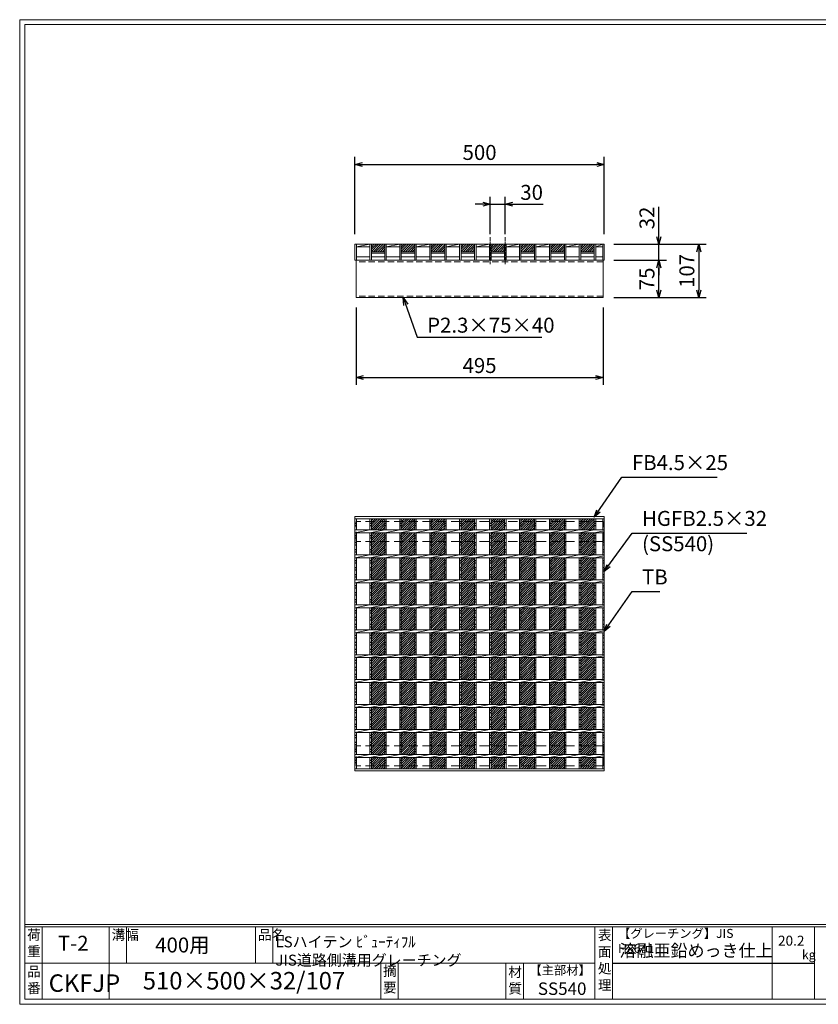
# Model space of a CAD drawing. Units: millimetres. Extents: x 0 to 2790, y 0 to 1973.
# Drawn here: x 0 to 1601, y 0 to 1973 of the extents above; entities that cross this region are included whole.
import ezdxf

# ---------------------------------------------------------------- set-up
doc = ezdxf.new("R2010")
doc.units = ezdxf.units.MM
doc.linetypes.add('CENTER', pattern=[10, 6.25, -1.25, 1.25, -1.25])
doc.linetypes.add('HIDDEN', pattern=[9.525, 6.35, -3.175])
for name, color, linetype, lineweight in [('エンボス', 4, 'Continuous', 5), ('中心線', 1, 'CENTER', 5), ('寸法線', 2, 'Continuous', 9), ('嵩上平面', 112, 'HIDDEN', 13), ('嵩上断面', 112, 'Continuous', 13), ('本体', 7, 'Continuous', 13)]:
    doc.layers.add(name, color=color, linetype=linetype, lineweight=lineweight)
doc.layers.add('外枠', color=7, linetype='Continuous')
doc.dimstyles.new('ISO-25', dxfattribs={"dimscale": 10, "dimtxt": 3, "dimasz": 1.5, "dimexe": 1.5, "dimexo": 2, "dimgap": 0.5, "dimtad": 1, "dimdsep": 46, "dimtxsty": 'Standard', "dimblk": 'OPEN30', "dimcen": 2.5, "dimadec": 0, "dimazin": 0, "dimtfac": 1, "dimtmove": 0, "dimatfit": 0, "dimldrblk": 'OPEN30', "dimfxl": 1, "dimarcsym": 0})

# ---------------------------------------------------------------- blocks, each defined once
blk = doc.blocks.new('_Open30')
at = {"color": 0, "linetype": 'ByBlock', "lineweight": -2}
for p, q in [((-1, 0.27), (0, 0)), ((0, 0), (-1, -0.27)), ((0, 0), (-1, 0))]:
    blk.add_line(p, q, dxfattribs=at)
blk = doc.blocks.new('*D4')
at = {"layer": 'Defpoints', "color": 0, "linetype": 'Continuous'}
for p in [(1172.1, 1683.3), (672.1, 1523.3), (1172.1, 1523.3)]:
    blk.add_point(p, dxfattribs=at)
at = {"layer": '寸法線', "color": 0, "linetype": 'Continuous', "lineweight": -2}
for p, q in [((672.1, 1543.3), (672.1, 1698.3)), ((1172.1, 1543.3), (1172.1, 1698.3)), ((687.1, 1683.3), (1157.1, 1683.3))]:
    blk.add_line(p, q, dxfattribs=at)
at = {"layer": '寸法線', "color": 0, "linetype": 'Continuous', "lineweight": -2, "xscale": 15, "yscale": 15, "zscale": 15, "rotation": 180}
blk.add_blockref('_Open30', (672.1, 1683.3), dxfattribs=at)
at = {"layer": '寸法線', "color": 0, "linetype": 'Continuous', "lineweight": -2, "xscale": 15, "yscale": 15, "zscale": 15}
blk.add_blockref('_Open30', (1172.1, 1683.3), dxfattribs=at)
at = {"layer": '寸法線', "color": 0, "linetype": 'Continuous', "insert": (922.1, 1703.3), "char_height": 30, "attachment_point": 5}
blk.add_mtext('500', dxfattribs=at)
blk = doc.blocks.new('*D6')
at = {"layer": 'Defpoints', "color": 0, "ltscale": 3}
for p in [(1174.1, 1491.3), (1281.6, 1491.3), (1171.6, 1416.3)]:
    blk.add_point(p, dxfattribs=at)
at = {"layer": '寸法線', "color": 0, "lineweight": -2, "ltscale": 3}
for p, q in [((1194.1, 1491.3), (1296.6, 1491.3)), ((1281.6, 1431.3), (1281.6, 1476.3)), ((1191.6, 1416.3), (1296.6, 1416.3))]:
    blk.add_line(p, q, dxfattribs=at)
at = {"layer": '寸法線', "color": 0, "lineweight": -2, "ltscale": 3, "xscale": 15, "yscale": 15, "zscale": 15}
for p, rotation in [((1281.6, 1491.3), 90), ((1281.6, 1416.3), 270)]:
    blk.add_blockref('_Open30', p, dxfattribs=dict(at, rotation=rotation))
at = {"layer": '寸法線', "color": 0, "ltscale": 3, "insert": (1261.6, 1453.8), "char_height": 30, "attachment_point": 5, "rotation": 90}
blk.add_mtext('75', dxfattribs=at)
blk = doc.blocks.new('*D7')
at = {"layer": 'Defpoints', "color": 0, "linetype": 'Continuous'}
for p in [(1171.6, 1523.3), (1171.6, 1416.3), (1361.6, 1416.3)]:
    blk.add_point(p, dxfattribs=at)
at = {"layer": '寸法線', "color": 0, "linetype": 'Continuous', "lineweight": -2}
for p, q in [((1191.6, 1523.3), (1376.6, 1523.3)), ((1361.6, 1508.3), (1361.6, 1431.3)), ((1191.6, 1416.3), (1376.6, 1416.3))]:
    blk.add_line(p, q, dxfattribs=at)
at = {"layer": '寸法線', "color": 0, "linetype": 'Continuous', "lineweight": -2, "xscale": 15, "yscale": 15, "zscale": 15}
for p, rotation in [((1361.6, 1523.3), 90), ((1361.6, 1416.3), 270)]:
    blk.add_blockref('_Open30', p, dxfattribs=dict(at, rotation=rotation))
at = {"layer": '寸法線', "color": 0, "linetype": 'Continuous', "insert": (1341.6, 1469.8), "char_height": 30, "attachment_point": 5, "rotation": 90}
blk.add_mtext('107', dxfattribs=at)
blk = doc.blocks.new('*D8')
at = {"layer": 'Defpoints', "color": 0, "linetype": 'Continuous'}
for p in [(1171.6, 1523.3), (1281.6, 1523.3), (1171.6, 1491.3)]:
    blk.add_point(p, dxfattribs=at)
at = {"layer": '寸法線', "color": 0, "linetype": 'Continuous', "lineweight": -2}
for p, q in [((1281.6, 1538.3), (1281.6, 1598.4)), ((1191.6, 1523.3), (1296.6, 1523.3)), ((1281.6, 1491.3), (1281.6, 1523.3)), ((1191.6, 1491.3), (1296.6, 1491.3)), ((1281.6, 1476.3), (1281.6, 1461.3))]:
    blk.add_line(p, q, dxfattribs=at)
at = {"layer": '寸法線', "color": 0, "linetype": 'Continuous', "lineweight": -2, "xscale": 15, "yscale": 15, "zscale": 15}
for p, rotation in [((1281.6, 1523.3), 270), ((1281.6, 1491.3), 90)]:
    blk.add_blockref('_Open30', p, dxfattribs=dict(at, rotation=rotation))
at = {"layer": '寸法線', "color": 0, "linetype": 'Continuous', "insert": (1261.6, 1575.9), "char_height": 30, "attachment_point": 5, "rotation": 90}
blk.add_mtext('32', dxfattribs=at)
blk = doc.blocks.new('*U15')
at = {"layer": 'エンボス', "ltscale": 3}
h = blk.add_hatch(dxfattribs=at)
h.set_pattern_fill('ANSI31', color=256)
h.set_pattern_definition([(45, (-426.5047, -1333.878), (-2.245064, 2.245064), [])])
h.paths.add_polyline_path([(13.5, 250.5), (-13.5, 250.5), (-13.5, 228), (13.5, 228)])
h.paths.add_polyline_path([(13.5, 222), (-13.5, 222), (-13.5, 178), (13.5, 178)])
h.paths.add_polyline_path([(13.5, 172), (-13.5, 172), (-13.5, 128), (13.5, 128)])
h.paths.add_polyline_path([(13.5, 122), (-13.5, 122), (-13.5, 78), (13.5, 78)])
h.paths.add_polyline_path([(13.5, 72), (-13.5, 72), (-13.5, 28), (13.5, 28)])
h.paths.add_polyline_path([(13.5, 22), (-13.5, 22), (-13.5, -22), (13.5, -22)])
h.paths.add_polyline_path([(13.5, -28), (-13.5, -28), (-13.5, -72), (13.5, -72)])
h.paths.add_polyline_path([(13.5, -78), (-13.5, -78), (-13.5, -122), (13.5, -122)])
h.paths.add_polyline_path([(13.5, -128), (-13.5, -128), (-13.5, -172), (13.5, -172)])
h.paths.add_polyline_path([(13.5, -178), (-13.5, -178), (-13.5, -222), (13.5, -222)])
h.paths.add_polyline_path([(13.5, -228), (-13.5, -228), (-13.5, -250.5), (13.5, -250.5)])
blk = doc.blocks.new('*U16')
at = {"layer": 'エンボス', "color": 0, "linetype": 'ByBlock', "lineweight": -2}
for p in [(0, 0), (60, 0), (120, 0), (180, 0), (240, 0), (300, 0), (360, 0), (420, 0)]:
    blk.add_blockref('*U15', p, dxfattribs=at)
blk = doc.blocks.new('*D17')
at = {"layer": 'Defpoints', "color": 0, "linetype": 'Continuous'}
for p in [(674.6, 1416.3), (1169.6, 1416.3), (1169.6, 1256.3)]:
    blk.add_point(p, dxfattribs=at)
at = {"layer": '寸法線', "color": 0, "linetype": 'Continuous', "lineweight": -2}
for p, q in [((674.6, 1396.3), (674.6, 1241.3)), ((1169.6, 1396.3), (1169.6, 1241.3)), ((689.6, 1256.3), (1154.6, 1256.3))]:
    blk.add_line(p, q, dxfattribs=at)
at = {"layer": '寸法線', "color": 0, "linetype": 'Continuous', "lineweight": -2, "xscale": 15, "yscale": 15, "zscale": 15, "rotation": 180}
blk.add_blockref('_Open30', (674.6, 1256.3), dxfattribs=at)
at = {"layer": '寸法線', "color": 0, "linetype": 'Continuous', "lineweight": -2, "xscale": 15, "yscale": 15, "zscale": 15}
blk.add_blockref('_Open30', (1169.6, 1256.3), dxfattribs=at)
at = {"layer": '寸法線', "color": 0, "linetype": 'Continuous', "insert": (922.1, 1276.3), "char_height": 30, "attachment_point": 5}
blk.add_mtext('495', dxfattribs=at)
blk = doc.blocks.new('*U20')
at = {"layer": 'エンボス', "linetype": 'Continuous'}
for p, q in [((-15, 242.3), (-12, 240.3)), ((-12, 237.3), (-15, 235.3)), ((-15, 215.5), (-12, 217.5)), ((-12, 210.5), (-15, 212.5)), ((-15, 203.5), (-12, 201.5)), ((-12, 198.5), (-15, 196.5)), ((-15, 187.5), (-12, 189.5)), ((-12, 182.5), (-15, 184.5)), ((-15, 165.5), (-12, 167.5)), ((-12, 160.5), (-15, 162.5)), ((-15, 153.5), (-12, 151.5)), ((-12, 148.5), (-15, 146.5)), ((-15, 137.5), (-12, 139.5)), ((-12, 132.5), (-15, 134.5)), ((-15, 115.5), (-12, 117.5)), ((-12, 110.5), (-15, 112.5)), ((-15, 103.5), (-12, 101.5)), ((-12, 98.5), (-15, 96.5)), ((-15, 87.5), (-12, 89.5)), ((-12, 82.5), (-15, 84.5)), ((-15, 65.5), (-12, 67.5)), ((-12, 60.5), (-15, 62.5)), ((-15, 53.5), (-12, 51.5)), ((-12, 48.5), (-15, 46.5)), ((-15, 37.5), (-12, 39.5)), ((-12, 32.5), (-15, 34.5)), ((-15, 15.5), (-12, 17.5)), ((-12, 10.5), (-15, 12.5)), ((-15, 3.5), (-12, 1.5)), ((-12, -1.5), (-15, -3.5)), ((-15, -12.5), (-12, -10.5)), ((-12, -17.5), (-15, -15.5)), ((-15, -34.5), (-12, -32.5)), ((-12, -39.5), (-15, -37.5)), ((-15, -46.5), (-12, -48.5)), ((-12, -51.5), (-15, -53.5)), ((-15, -62.5), (-12, -60.5)), ((-12, -67.5), (-15, -65.5)), ((-15, -84.5), (-12, -82.5)), ((-12, -89.5), (-15, -87.5)), ((-15, -96.5), (-12, -98.5)), ((-12, -101.5), (-15, -103.5)), ((-15, -112.5), (-12, -110.5)), ((-12, -117.5), (-15, -115.5)), ((-15, -134.5), (-12, -132.5)), ((-12, -139.5), (-15, -137.5)), ((-15, -146.5), (-12, -148.5)), ((-12, -151.5), (-15, -153.5)), ((-15, -162.5), (-12, -160.5)), ((-12, -167.5), (-15, -165.5)), ((-15, -184.5), (-12, -182.5)), ((-12, -189.5), (-15, -187.5)), ((-15, -196.5), (-12, -198.5)), ((-12, -201.5), (-15, -203.5)), ((-15, -212.5), (-12, -210.5)), ((-12, -217.5), (-15, -215.5)), ((-15, -234.5), (-12, -232.5)), ((-12, -239.5), (-15, -237.5))]:
    blk.add_line(p, q, dxfattribs=at)
at = {"layer": '本体', "linetype": 'Continuous'}
for p, q in [((-15, 250.5), (-15, 228)), ((-12, 250.5), (-12, 228)), ((-15, 222), (15, 228)), ((-15, 222), (-15, 178)), ((-12, 222), (-12, 178)), ((-15, 172), (15, 178)), ((-15, 172), (-15, 128)), ((-12, 172), (-12, 128)), ((-15, 122), (15, 128)), ((-15, 122), (-15, 78)), ((-12, 122), (-12, 78)), ((-15, 72), (15, 78)), ((-15, 72), (-15, 28)), ((-12, 72), (-12, 28)), ((-15, 22), (15, 28)), ((-15, 22), (-15, -22)), ((-12, 22), (-12, -22)), ((-15, -28), (15, -22)), ((-15, -28), (-15, -72)), ((-12, -28), (-12, -72)), ((-15, -78), (15, -72)), ((-15, -78), (-15, -122)), ((-12, -78), (-12, -122)), ((-15, -128), (15, -122)), ((-15, -128), (-15, -172)), ((-12, -128), (-12, -172)), ((-15, -178), (15, -172)), ((-15, -178), (-15, -222)), ((-12, -178), (-12, -222)), ((-15, -228), (15, -222)), ((-15, -228), (-15, -250.5)), ((-12, -228), (-12, -250.5))]:
    blk.add_line(p, q, dxfattribs=at)
blk = doc.blocks.new('*U21')
at = {"layer": '寸法線', "color": 0, "linetype": 'ByBlock', "lineweight": -2}
for p in [(0, 0), (30, 0), (60, 0), (90, 0), (120, 0), (150, 0), (180, 0), (210, 0), (240, 0), (270, 0), (300, 0), (330, 0), (360, 0), (390, 0), (420, 0)]:
    blk.add_blockref('*U20', p, dxfattribs=at)
blk = doc.blocks.new('*D48')
at = {"layer": 'Defpoints', "color": 0, "linetype": 'Continuous'}
for p in [(973.6, 1603.3), (943.6, 1523.3), (973.6, 1523.3)]:
    blk.add_point(p, dxfattribs=at)
at = {"layer": '寸法線', "color": 0, "linetype": 'Continuous', "lineweight": -2}
for p, q in [((943.6, 1543.3), (943.6, 1618.3)), ((973.6, 1543.3), (973.6, 1618.3)), ((928.6, 1603.3), (913.6, 1603.3)), ((943.6, 1603.3), (973.6, 1603.3)), ((988.6, 1603.3), (1049.4, 1603.3))]:
    blk.add_line(p, q, dxfattribs=at)
at = {"layer": '寸法線', "color": 0, "linetype": 'Continuous', "lineweight": -2, "xscale": 15, "yscale": 15, "zscale": 15}
blk.add_blockref('_Open30', (943.6, 1603.3), dxfattribs=at)
at = {"layer": '寸法線', "color": 0, "linetype": 'Continuous', "lineweight": -2, "xscale": 15, "yscale": 15, "zscale": 15, "rotation": 180}
blk.add_blockref('_Open30', (973.6, 1603.3), dxfattribs=at)
at = {"layer": '寸法線', "color": 0, "linetype": 'Continuous', "insert": (1026.5, 1623.3), "char_height": 30, "attachment_point": 5}
blk.add_mtext('30', dxfattribs=at)

msp = doc.modelspace()

# ---------------------------------------------------------------- hatches: boundary and pattern name
at = {"layer": 'エンボス', "ltscale": 3}
h = msp.add_hatch(dxfattribs=at)
h.set_pattern_fill('ANSI31', color=256)
h.set_pattern_definition([(45, (-508.1895, 5189.6078), (-2.245064, 2.245064), [])])
h.paths.add_polyline_path([(732.125, 1523.267), (705.125, 1523.267), (705.125, 1508.267), (732.125, 1508.267)])
h = msp.add_hatch(dxfattribs=at)
h.set_pattern_fill('ANSI31', color=256)
h.set_pattern_definition([(45, (-448.1895, 5189.6078), (-2.245064, 2.245064), [])])
h.paths.add_polyline_path([(792.125, 1523.267), (765.125, 1523.267), (765.125, 1508.267), (792.125, 1508.267)])
h = msp.add_hatch(dxfattribs=at)
h.set_pattern_fill('ANSI31', color=256)
h.set_pattern_definition([(45, (-388.1895, 5189.6078), (-2.245064, 2.245064), [])])
h.paths.add_polyline_path([(852.125, 1523.267), (825.125, 1523.267), (825.125, 1508.267), (852.125, 1508.267)])
h = msp.add_hatch(dxfattribs=at)
h.set_pattern_fill('ANSI31', color=256)
h.set_pattern_definition([(45, (-328.1895, 5189.6078), (-2.245064, 2.245064), [])])
h.paths.add_polyline_path([(912.125, 1523.267), (885.125, 1523.267), (885.125, 1508.267), (912.125, 1508.267)])
h = msp.add_hatch(dxfattribs=at)
h.set_pattern_fill('ANSI31', color=256)
h.set_pattern_definition([(45, (-268.1895, 5189.6078), (-2.245064, 2.245064), [])])
h.paths.add_polyline_path([(972.125, 1523.267), (945.125, 1523.267), (945.125, 1508.267), (972.125, 1508.267)])
h = msp.add_hatch(dxfattribs=at)
h.set_pattern_fill('ANSI31', color=256)
h.set_pattern_definition([(45, (-208.1895, 5189.6078), (-2.245064, 2.245064), [])])
h.paths.add_polyline_path([(1032.125, 1523.267), (1005.125, 1523.267), (1005.125, 1508.267), (1032.125, 1508.267)])
h = msp.add_hatch(dxfattribs=at)
h.set_pattern_fill('ANSI31', color=256)
h.set_pattern_definition([(45, (-148.1895, 5189.6078), (-2.245064, 2.245064), [])])
h.paths.add_polyline_path([(1092.125, 1523.267), (1065.125, 1523.267), (1065.125, 1508.267), (1092.125, 1508.267)])
h = msp.add_hatch(dxfattribs=at)
h.set_pattern_fill('ANSI31', color=256)
h.set_pattern_definition([(45, (-88.1895, 5189.6078), (-2.245064, 2.245064), [])])
h.paths.add_polyline_path([(1152.125, 1523.267), (1125.125, 1523.267), (1125.125, 1508.267), (1152.125, 1508.267)])

# ---------------------------------------------------------------- linework, layer by layer
at = {"layer": 'エンボス', "linetype": 'Continuous'}
for p, q in [((672.125, 964.954), (675.125, 962.954)), ((675.125, 959.954), (672.125, 957.954)), ((1152.125, 964.954), (1155.125, 962.954)), ((1155.125, 959.954), (1152.125, 957.954)), ((1169.125, 964.954), (1172.125, 962.954)), ((1172.125, 959.954), (1169.125, 957.954)), ((672.125, 938.227), (675.125, 940.227)), ((675.125, 933.227), (672.125, 935.227)), ((1152.125, 938.227), (1155.125, 940.227)), ((1155.125, 933.227), (1152.125, 935.227)), ((1169.125, 938.227), (1172.125, 940.227)), ((1172.125, 933.227), (1169.125, 935.227)), ((672.125, 926.227), (675.125, 924.227)), ((675.125, 921.227), (672.125, 919.227)), ((672.125, 910.227), (675.125, 912.227)), ((1152.125, 926.227), (1155.125, 924.227)), ((1155.125, 921.227), (1152.125, 919.227)), ((1152.125, 910.227), (1155.125, 912.227)), ((1169.125, 926.227), (1172.125, 924.227)), ((1172.125, 921.227), (1169.125, 919.227)), ((1169.125, 910.227), (1172.125, 912.227)), ((675.125, 905.227), (672.125, 907.227)), ((672.125, 888.227), (675.125, 890.227)), ((1155.125, 905.227), (1152.125, 907.227)), ((1152.125, 888.227), (1155.125, 890.227)), ((1172.125, 905.227), (1169.125, 907.227)), ((1169.125, 888.227), (1172.125, 890.227)), ((675.125, 883.227), (672.125, 885.227)), ((672.125, 876.227), (675.125, 874.227)), ((675.125, 871.227), (672.125, 869.227)), ((1155.125, 883.227), (1152.125, 885.227)), ((1152.125, 876.227), (1155.125, 874.227)), ((1155.125, 871.227), (1152.125, 869.227)), ((1172.125, 883.227), (1169.125, 885.227)), ((1169.125, 876.227), (1172.125, 874.227)), ((1172.125, 871.227), (1169.125, 869.227)), ((672.125, 860.227), (675.125, 862.227)), ((675.125, 855.227), (672.125, 857.227)), ((1152.125, 860.227), (1155.125, 862.227)), ((1155.125, 855.227), (1152.125, 857.227)), ((1169.125, 860.227), (1172.125, 862.227)), ((1172.125, 855.227), (1169.125, 857.227)), ((672.125, 838.227), (675.125, 840.227)), ((675.125, 833.227), (672.125, 835.227)), ((1152.125, 838.227), (1155.125, 840.227)), ((1155.125, 833.227), (1152.125, 835.227)), ((1169.125, 838.227), (1172.125, 840.227)), ((1172.125, 833.227), (1169.125, 835.227)), ((672.125, 826.227), (675.125, 824.227)), ((675.125, 821.227), (672.125, 819.227)), ((672.125, 810.227), (675.125, 812.227)), ((1152.125, 826.227), (1155.125, 824.227)), ((1155.125, 821.227), (1152.125, 819.227)), ((1152.125, 810.227), (1155.125, 812.227)), ((1169.125, 826.227), (1172.125, 824.227)), ((1172.125, 821.227), (1169.125, 819.227)), ((1169.125, 810.227), (1172.125, 812.227)), ((675.125, 805.227), (672.125, 807.227)), ((672.125, 788.227), (675.125, 790.227)), ((1155.125, 805.227), (1152.125, 807.227)), ((1152.125, 788.227), (1155.125, 790.227)), ((1172.125, 805.227), (1169.125, 807.227)), ((1169.125, 788.227), (1172.125, 790.227)), ((675.125, 783.227), (672.125, 785.227)), ((672.125, 776.227), (675.125, 774.227)), ((675.125, 771.227), (672.125, 769.227)), ((1155.125, 783.227), (1152.125, 785.227)), ((1152.125, 776.227), (1155.125, 774.227)), ((1155.125, 771.227), (1152.125, 769.227)), ((1172.125, 783.227), (1169.125, 785.227)), ((1169.125, 776.227), (1172.125, 774.227)), ((1172.125, 771.227), (1169.125, 769.227)), ((672.125, 760.227), (675.125, 762.227)), ((675.125, 755.227), (672.125, 757.227)), ((1152.125, 760.227), (1155.125, 762.227)), ((1155.125, 755.227), (1152.125, 757.227)), ((1169.125, 760.227), (1172.125, 762.227)), ((1172.125, 755.227), (1169.125, 757.227)), ((672.125, 738.227), (675.125, 740.227)), ((675.125, 733.227), (672.125, 735.227)), ((1152.125, 738.227), (1155.125, 740.227)), ((1155.125, 733.227), (1152.125, 735.227)), ((1169.125, 738.227), (1172.125, 740.227)), ((1172.125, 733.227), (1169.125, 735.227)), ((672.125, 726.227), (675.125, 724.227)), ((675.125, 721.227), (672.125, 719.227)), ((672.125, 710.227), (675.125, 712.227)), ((1152.125, 726.227), (1155.125, 724.227)), ((1155.125, 721.227), (1152.125, 719.227)), ((1152.125, 710.227), (1155.125, 712.227)), ((1169.125, 726.227), (1172.125, 724.227)), ((1172.125, 721.227), (1169.125, 719.227)), ((1169.125, 710.227), (1172.125, 712.227)), ((675.125, 705.227), (672.125, 707.227)), ((1155.125, 705.227), (1152.125, 707.227)), ((1172.125, 705.227), (1169.125, 707.227)), ((672.125, 688.227), (675.125, 690.227)), ((675.125, 683.227), (672.125, 685.227)), ((672.125, 676.227), (675.125, 674.227)), ((675.125, 671.227), (672.125, 669.227)), ((1152.125, 688.227), (1155.125, 690.227)), ((1155.125, 683.227), (1152.125, 685.227)), ((1152.125, 676.227), (1155.125, 674.227)), ((1155.125, 671.227), (1152.125, 669.227)), ((1169.125, 688.227), (1172.125, 690.227)), ((1172.125, 683.227), (1169.125, 685.227)), ((1169.125, 676.227), (1172.125, 674.227)), ((1172.125, 671.227), (1169.125, 669.227)), ((672.125, 660.227), (675.125, 662.227)), ((675.125, 655.227), (672.125, 657.227)), ((1152.125, 660.227), (1155.125, 662.227)), ((1155.125, 655.227), (1152.125, 657.227)), ((1169.125, 660.227), (1172.125, 662.227)), ((1172.125, 655.227), (1169.125, 657.227)), ((672.125, 638.227), (675.125, 640.227)), ((675.125, 633.227), (672.125, 635.227)), ((1152.125, 638.227), (1155.125, 640.227)), ((1155.125, 633.227), (1152.125, 635.227)), ((1169.125, 638.227), (1172.125, 640.227)), ((1172.125, 633.227), (1169.125, 635.227)), ((672.125, 626.227), (675.125, 624.227)), ((675.125, 621.227), (672.125, 619.227)), ((672.125, 610.227), (675.125, 612.227)), ((1152.125, 626.227), (1155.125, 624.227)), ((1155.125, 621.227), (1152.125, 619.227)), ((1152.125, 610.227), (1155.125, 612.227)), ((1169.125, 626.227), (1172.125, 624.227)), ((1172.125, 621.227), (1169.125, 619.227)), ((1169.125, 610.227), (1172.125, 612.227)), ((675.125, 605.227), (672.125, 607.227)), ((1155.125, 605.227), (1152.125, 607.227)), ((1172.125, 605.227), (1169.125, 607.227)), ((672.125, 588.227), (675.125, 590.227)), ((675.125, 583.227), (672.125, 585.227)), ((672.125, 576.227), (675.125, 574.227)), ((1152.125, 588.227), (1155.125, 590.227)), ((1155.125, 583.227), (1152.125, 585.227)), ((1152.125, 576.227), (1155.125, 574.227)), ((1169.125, 588.227), (1172.125, 590.227)), ((1172.125, 583.227), (1169.125, 585.227)), ((1169.125, 576.227), (1172.125, 574.227)), ((675.125, 571.227), (672.125, 569.227)), ((672.125, 560.227), (675.125, 562.227)), ((675.125, 555.227), (672.125, 557.227)), ((1155.125, 571.227), (1152.125, 569.227)), ((1152.125, 560.227), (1155.125, 562.227)), ((1155.125, 555.227), (1152.125, 557.227)), ((1172.125, 571.227), (1169.125, 569.227)), ((1169.125, 560.227), (1172.125, 562.227)), ((1172.125, 555.227), (1169.125, 557.227)), ((672.125, 538.227), (675.125, 540.227)), ((675.125, 533.227), (672.125, 535.227)), ((1152.125, 538.227), (1155.125, 540.227)), ((1155.125, 533.227), (1152.125, 535.227)), ((1169.125, 538.227), (1172.125, 540.227)), ((1172.125, 533.227), (1169.125, 535.227)), ((672.125, 526.227), (675.125, 524.227)), ((675.125, 521.227), (672.125, 519.227)), ((1152.125, 526.227), (1155.125, 524.227)), ((1155.125, 521.227), (1152.125, 519.227)), ((1169.125, 526.227), (1172.125, 524.227)), ((1172.125, 521.227), (1169.125, 519.227)), ((672.125, 510.227), (675.125, 512.227)), ((675.125, 505.227), (672.125, 507.227)), ((1152.125, 510.227), (1155.125, 512.227)), ((1155.125, 505.227), (1152.125, 507.227)), ((1169.125, 510.227), (1172.125, 512.227)), ((1172.125, 505.227), (1169.125, 507.227)), ((672.125, 488.227), (675.125, 490.227)), ((675.125, 483.227), (672.125, 485.227)), ((1152.125, 488.227), (1155.125, 490.227)), ((1155.125, 483.227), (1152.125, 485.227)), ((1169.125, 488.227), (1172.125, 490.227)), ((1172.125, 483.227), (1169.125, 485.227))]:
    msp.add_line(p, q, dxfattribs=at)
at = {"layer": '中心線', "linetype": 'CENTER'}
for p, q in [((943.625, 1537.267), (943.625, 1483.267)), ((973.625, 1537.267), (973.625, 1483.267))]:
    msp.add_line(p, q, dxfattribs=at)
at = {"layer": '外枠', "lineweight": 9, "ltscale": 80}
for p, q in [((2789.511, 1973.269), (0, 1973.269)), ((0, 0), (0, 1973.269)), ((0, 0), (2789.511, 0))]:
    msp.add_line(p, q, dxfattribs=at)
at = {"layer": '外枠', "lineweight": 9, "ltscale": 100}
for p, q in [((10, 1963.878), (2780.12, 1963.878)), ((10, 1963.878), (10, 10)), ((45, 155.399), (45, 10)), ((179.104, 155.399), (179.104, 10)), ((214.104, 155.399), (214.104, 82.7)), ((472.565, 155.399), (472.565, 82.7)), ((507.565, 155.399), (507.565, 82.7)), ((723.828, 82.7), (723.828, 10)), ((758.828, 82.7), (758.828, 10)), ((974.951, 82.7), (974.951, 10)), ((1009.951, 82.7), (1009.951, 10)), ((10, 10), (2780.12, 10))]:
    msp.add_line(p, q, dxfattribs=at)
at = {"layer": '外枠', "linetype": 'Continuous', "lineweight": 9, "ltscale": 100}
for p, q in [((10, 160.095), (2780.12, 160.095)), ((10, 155.399), (2780.12, 155.399)), ((1153.531, 155.399), (1153.531, 10)), ((1188.532, 155.399), (1188.532, 10)), ((1508.68, 155.399), (1508.68, 10)), ((1593.951, 155.399), (1593.951, 10)), ((10, 82.7), (1153.53, 82.7))]:
    msp.add_line(p, q, dxfattribs=at)
at = {"layer": '外枠', "ltscale": 3}
msp.add_line((1188.532, 82.7), (1593.951, 82.7), dxfattribs=at)
at = {"layer": '嵩上平面', "linetype": 'HIDDEN', "lineweight": 9, "ltscale": 3}
for p, q in [((1169.625, 967.704), (674.625, 967.704)), ((674.625, 927.704), (674.625, 967.704)), ((1169.625, 927.704), (1169.625, 967.704)), ((1169.625, 927.704), (674.625, 927.704)), ((1169.625, 517.704), (674.625, 517.704)), ((674.625, 477.704), (674.625, 517.704)), ((1169.625, 477.704), (1169.625, 517.704)), ((1169.625, 477.704), (674.625, 477.704))]:
    msp.add_line(p, q, dxfattribs=at)
at = {"layer": '嵩上断面', "linetype": 'Continuous'}
for p, q in [((1169.625, 1491.267), (674.625, 1491.267)), ((674.625, 1491.267), (674.625, 1416.267)), ((1169.625, 1491.267), (1169.625, 1416.267)), ((674.625, 1416.267), (1169.625, 1416.267))]:
    msp.add_line(p, q, dxfattribs=at)
at = {"layer": '嵩上断面', "linetype": 'HIDDEN', "ltscale": 2}
for p, q in [((1169.625, 1488.067), (674.625, 1488.067)), ((1169.625, 1419.467), (674.625, 1419.467))]:
    msp.add_line(p, q, dxfattribs=at)
at = {"layer": '本体', "linetype": 'Continuous'}
for p, q in [((672.125, 1523.267), (672.125, 1491.267)), ((675.125, 1523.267), (702.125, 1523.267)), ((675.125, 1518.267), (702.125, 1523.267)), ((675.125, 1523.267), (675.125, 1491.267)), ((702.125, 1523.267), (702.125, 1491.267)), ((702.125, 1523.267), (702.125, 1491.267)), ((705.125, 1523.267), (705.125, 1491.267)), ((705.125, 1523.267), (732.125, 1523.267)), ((705.125, 1523.267), (705.125, 1491.267)), ((732.125, 1523.267), (732.125, 1491.267)), ((735.125, 1523.267), (762.125, 1523.267)), ((735.125, 1518.267), (762.125, 1523.267)), ((735.125, 1523.267), (735.125, 1491.267)), ((762.125, 1523.267), (762.125, 1491.267)), ((765.125, 1523.267), (792.125, 1523.267)), ((765.125, 1523.267), (765.125, 1491.267)), ((792.125, 1523.267), (792.125, 1491.267)), ((795.125, 1523.267), (822.125, 1523.267)), ((795.125, 1518.267), (822.125, 1523.267)), ((795.125, 1523.267), (795.125, 1491.267)), ((822.125, 1523.267), (822.125, 1491.267)), ((825.125, 1523.267), (852.125, 1523.267)), ((825.125, 1523.267), (825.125, 1491.267)), ((852.125, 1523.267), (852.125, 1491.267)), ((855.125, 1523.267), (882.125, 1523.267)), ((855.125, 1518.267), (882.125, 1523.267)), ((855.125, 1523.267), (855.125, 1491.267)), ((882.125, 1523.267), (882.125, 1491.267)), ((885.125, 1523.267), (912.125, 1523.267)), ((885.125, 1523.267), (885.125, 1491.267)), ((912.125, 1523.267), (912.125, 1491.267)), ((915.125, 1523.267), (942.125, 1523.267)), ((915.125, 1518.267), (942.125, 1523.267)), ((915.125, 1523.267), (915.125, 1491.267)), ((942.125, 1523.267), (942.125, 1491.267)), ((945.125, 1523.267), (972.125, 1523.267)), ((945.125, 1523.267), (945.125, 1491.267)), ((972.125, 1523.267), (972.125, 1491.267)), ((975.125, 1523.267), (1002.125, 1523.267)), ((975.125, 1518.267), (1002.125, 1523.267)), ((975.125, 1523.267), (975.125, 1491.267)), ((1002.125, 1523.267), (1002.125, 1491.267)), ((1005.125, 1523.267), (1032.125, 1523.267)), ((1005.125, 1523.267), (1005.125, 1491.267)), ((1032.125, 1523.267), (1032.125, 1491.267)), ((1035.125, 1523.267), (1062.125, 1523.267)), ((1035.125, 1518.267), (1062.125, 1523.267)), ((1035.125, 1523.267), (1035.125, 1491.267)), ((1062.125, 1523.267), (1062.125, 1491.267)), ((1065.125, 1523.267), (1092.125, 1523.267)), ((1065.125, 1523.267), (1065.125, 1491.267)), ((1092.125, 1523.267), (1092.125, 1491.267)), ((1095.125, 1523.267), (1122.125, 1523.267)), ((1095.125, 1518.267), (1122.125, 1523.267)), ((1095.125, 1523.267), (1095.125, 1491.267)), ((1122.125, 1523.267), (1122.125, 1491.267)), ((1125.125, 1523.267), (1152.125, 1523.267)), ((1125.125, 1523.267), (1125.125, 1491.267)), ((1152.125, 1523.267), (1152.125, 1491.267)), ((1155.125, 1523.267), (1169.125, 1523.267)), ((1155.125, 1518.267), (1169.125, 1523.267)), ((1155.125, 1523.267), (1155.125, 1491.267)), ((1169.125, 1523.267), (1169.125, 1491.267)), ((1169.125, 1523.267), (1169.125, 1491.267)), ((1172.125, 1523.267), (1172.125, 1491.267)), ((1172.125, 1523.267), (1172.125, 1491.267)), ((675.125, 1518.267), (702.125, 1518.267)), ((705.125, 1508.267), (732.125, 1508.267)), ((705.125, 1505.267), (732.125, 1505.267)), ((735.125, 1518.267), (762.125, 1518.267)), ((765.125, 1508.267), (792.125, 1508.267)), ((765.125, 1505.267), (792.125, 1505.267)), ((795.125, 1518.267), (822.125, 1518.267)), ((825.125, 1508.267), (852.125, 1508.267)), ((825.125, 1505.267), (852.125, 1505.267)), ((855.125, 1518.267), (882.125, 1518.267)), ((885.125, 1508.267), (912.125, 1508.267)), ((885.125, 1505.267), (912.125, 1505.267)), ((915.125, 1518.267), (942.125, 1518.267)), ((945.125, 1508.267), (972.125, 1508.267)), ((945.125, 1505.267), (972.125, 1505.267)), ((975.125, 1518.267), (1002.125, 1518.267)), ((1005.125, 1508.267), (1032.125, 1508.267)), ((1005.125, 1505.267), (1032.125, 1505.267)), ((1035.125, 1518.267), (1062.125, 1518.267)), ((1065.125, 1508.267), (1092.125, 1508.267)), ((1065.125, 1505.267), (1092.125, 1505.267)), ((1095.125, 1518.267), (1122.125, 1518.267)), ((1125.125, 1508.267), (1152.125, 1508.267)), ((1125.125, 1505.267), (1152.125, 1505.267)), ((1155.125, 1518.267), (1169.125, 1518.267)), ((675.125, 1498.267), (702.125, 1498.267)), ((705.125, 1498.267), (732.125, 1498.267)), ((735.125, 1498.267), (762.125, 1498.267)), ((765.125, 1498.267), (792.125, 1498.267)), ((795.125, 1498.267), (822.125, 1498.267)), ((825.125, 1498.267), (852.125, 1498.267)), ((855.125, 1498.267), (882.125, 1498.267)), ((885.125, 1498.267), (912.125, 1498.267)), ((915.125, 1498.267), (942.125, 1498.267)), ((945.125, 1498.267), (972.125, 1498.267)), ((975.125, 1498.267), (1002.125, 1498.267)), ((1005.125, 1498.267), (1032.125, 1498.267)), ((1035.125, 1498.267), (1062.125, 1498.267)), ((1065.125, 1498.267), (1092.125, 1498.267)), ((1095.125, 1498.267), (1122.125, 1498.267)), ((1125.125, 1498.267), (1152.125, 1498.267)), ((1155.125, 1498.267), (1169.125, 1498.267)), ((672.125, 977.704), (1172.125, 977.704)), ((672.125, 977.704), (672.125, 950.704)), ((672.125, 973.204), (1172.125, 973.204)), ((675.125, 973.204), (675.125, 950.704)), ((1152.125, 973.204), (1152.125, 950.704)), ((1155.125, 973.204), (1155.125, 950.704)), ((1169.125, 973.204), (1169.125, 950.704)), ((1172.125, 467.704), (1172.125, 977.704)), ((1172.125, 973.204), (1172.125, 950.704)), ((672.125, 950.704), (1172.125, 950.704)), ((672.125, 944.704), (702.125, 950.704)), ((672.125, 950.704), (672.125, 944.704)), ((1152.125, 944.704), (1172.125, 948.704)), ((672.125, 944.704), (1172.125, 944.704)), ((672.125, 944.704), (672.125, 900.704)), ((675.125, 944.704), (675.125, 900.704)), ((1152.125, 944.704), (1152.125, 900.704)), ((1155.125, 944.704), (1155.125, 900.704)), ((1169.125, 944.704), (1169.125, 900.704)), ((1172.125, 944.704), (1172.125, 900.704)), ((672.125, 900.704), (1172.125, 900.704)), ((672.125, 894.704), (702.125, 900.704)), ((672.125, 900.704), (672.125, 894.704)), ((672.125, 894.704), (1172.125, 894.704)), ((672.125, 894.704), (672.125, 850.704)), ((675.125, 894.704), (675.125, 850.704)), ((1152.125, 894.704), (1172.125, 898.704)), ((1152.125, 894.704), (1152.125, 850.704)), ((1155.125, 894.704), (1155.125, 850.704)), ((1169.125, 894.704), (1169.125, 850.704)), ((1172.125, 894.704), (1172.125, 850.704)), ((672.125, 850.704), (1172.125, 850.704)), ((672.125, 844.704), (702.125, 850.704)), ((672.125, 850.704), (672.125, 844.704)), ((1152.125, 844.704), (1172.125, 848.704)), ((672.125, 844.704), (1172.125, 844.704)), ((672.125, 844.704), (672.125, 800.704)), ((675.125, 844.704), (675.125, 800.704)), ((1152.125, 844.704), (1152.125, 800.704)), ((1155.125, 844.704), (1155.125, 800.704)), ((1169.125, 844.704), (1169.125, 800.704)), ((1172.125, 844.704), (1172.125, 800.704)), ((672.125, 800.704), (1172.125, 800.704)), ((672.125, 794.704), (702.125, 800.704)), ((672.125, 800.704), (672.125, 794.704)), ((672.125, 794.704), (1172.125, 794.704)), ((672.125, 794.704), (672.125, 750.704)), ((675.125, 794.704), (675.125, 750.704)), ((1152.125, 794.704), (1172.125, 798.704)), ((1152.125, 794.704), (1152.125, 750.704)), ((1155.125, 794.704), (1155.125, 750.704)), ((1169.125, 794.704), (1169.125, 750.704)), ((1172.125, 794.704), (1172.125, 750.704)), ((672.125, 750.704), (1172.125, 750.704)), ((672.125, 744.704), (702.125, 750.704)), ((672.125, 750.704), (672.125, 744.704)), ((672.125, 744.704), (1172.125, 744.704)), ((672.125, 744.704), (672.125, 700.704)), ((675.125, 744.704), (675.125, 700.704)), ((1152.125, 744.704), (1172.125, 748.704)), ((1152.125, 744.704), (1152.125, 700.704)), ((1155.125, 744.704), (1155.125, 700.704)), ((1169.125, 744.704), (1169.125, 700.704)), ((1172.125, 744.704), (1172.125, 700.704)), ((672.125, 700.704), (1172.125, 700.704)), ((672.125, 694.704), (702.125, 700.704)), ((672.125, 700.704), (672.125, 694.704)), ((672.125, 694.704), (1172.125, 694.704)), ((672.125, 694.704), (672.125, 650.704)), ((675.125, 694.704), (675.125, 650.704)), ((1152.125, 694.704), (1172.125, 698.704)), ((1152.125, 694.704), (1152.125, 650.704)), ((1155.125, 694.704), (1155.125, 650.704)), ((1169.125, 694.704), (1169.125, 650.704)), ((1172.125, 694.704), (1172.125, 650.704)), ((672.125, 650.704), (1172.125, 650.704)), ((672.125, 644.704), (702.125, 650.704)), ((672.125, 650.704), (672.125, 644.704)), ((672.125, 644.704), (1172.125, 644.704)), ((672.125, 644.704), (672.125, 600.704)), ((675.125, 644.704), (675.125, 600.704)), ((1152.125, 644.704), (1172.125, 648.704)), ((1152.125, 644.704), (1152.125, 600.704)), ((1155.125, 644.704), (1155.125, 600.704)), ((1169.125, 644.704), (1169.125, 600.704)), ((1172.125, 644.704), (1172.125, 600.704)), ((672.125, 600.704), (1172.125, 600.704)), ((672.125, 594.704), (702.125, 600.704)), ((672.125, 600.704), (672.125, 594.704)), ((672.125, 594.704), (1172.125, 594.704)), ((672.125, 594.704), (672.125, 550.704)), ((675.125, 594.704), (675.125, 550.704)), ((1152.125, 594.704), (1172.125, 598.704)), ((1152.125, 594.704), (1152.125, 550.704)), ((1155.125, 594.704), (1155.125, 550.704)), ((1169.125, 594.704), (1169.125, 550.704)), ((1172.125, 594.704), (1172.125, 550.704)), ((672.125, 550.704), (1172.125, 550.704)), ((672.125, 544.704), (702.125, 550.704)), ((672.125, 550.704), (672.125, 544.704)), ((672.125, 544.704), (1172.125, 544.704)), ((672.125, 544.704), (672.125, 500.704)), ((675.125, 544.704), (675.125, 500.704)), ((1152.125, 544.704), (1172.125, 548.704)), ((1152.125, 544.704), (1152.125, 500.704)), ((1155.125, 544.704), (1155.125, 500.704)), ((1169.125, 544.704), (1169.125, 500.704)), ((1172.125, 544.704), (1172.125, 500.704)), ((672.125, 500.704), (1172.125, 500.704)), ((672.125, 494.704), (702.125, 500.704)), ((672.125, 500.704), (672.125, 494.704)), ((672.125, 494.704), (1172.125, 494.704)), ((672.125, 494.704), (672.125, 467.704)), ((675.125, 494.704), (675.125, 472.204)), ((1152.125, 494.704), (1172.125, 498.704)), ((1152.125, 494.704), (1152.125, 472.204)), ((1155.125, 494.704), (1155.125, 472.204)), ((1169.125, 494.704), (1169.125, 472.204)), ((1172.125, 494.704), (1172.125, 472.204)), ((672.125, 472.204), (1172.125, 472.204)), ((672.125, 467.704), (1172.125, 467.704))]:
    msp.add_line(p, q, dxfattribs=at)
at = {"layer": '本体', "ltscale": 3}
for p, q in [((672.125, 1523.267), (675.125, 1523.267)), ((702.125, 1523.267), (705.125, 1523.267)), ((702.125, 1523.267), (705.125, 1523.267)), ((732.125, 1523.267), (735.125, 1523.267)), ((762.125, 1523.267), (765.125, 1523.267)), ((792.125, 1523.267), (795.125, 1523.267)), ((822.125, 1523.267), (825.125, 1523.267)), ((852.125, 1523.267), (855.125, 1523.267)), ((882.125, 1523.267), (885.125, 1523.267)), ((912.125, 1523.267), (915.125, 1523.267)), ((942.125, 1523.267), (945.125, 1523.267)), ((972.125, 1523.267), (975.125, 1523.267)), ((1002.125, 1523.267), (1005.125, 1523.267)), ((1032.125, 1523.267), (1035.125, 1523.267)), ((1062.125, 1523.267), (1065.125, 1523.267)), ((1092.125, 1523.267), (1095.125, 1523.267)), ((1122.125, 1523.267), (1125.125, 1523.267)), ((1152.125, 1523.267), (1155.125, 1523.267)), ((1169.125, 1523.267), (1172.125, 1523.267)), ((1169.125, 1523.267), (1172.125, 1523.267)), ((672.125, 1491.267), (675.125, 1491.267)), ((702.125, 1491.267), (705.125, 1491.267)), ((702.125, 1491.267), (705.125, 1491.267)), ((732.125, 1491.267), (735.125, 1491.267)), ((762.125, 1491.267), (765.125, 1491.267)), ((792.125, 1491.267), (795.125, 1491.267)), ((822.125, 1491.267), (825.125, 1491.267)), ((852.125, 1491.267), (855.125, 1491.267)), ((882.125, 1491.267), (885.125, 1491.267)), ((912.125, 1491.267), (915.125, 1491.267)), ((942.125, 1491.267), (945.125, 1491.267)), ((972.125, 1491.267), (975.125, 1491.267)), ((1002.125, 1491.267), (1005.125, 1491.267)), ((1032.125, 1491.267), (1035.125, 1491.267)), ((1062.125, 1491.267), (1065.125, 1491.267)), ((1092.125, 1491.267), (1095.125, 1491.267)), ((1122.125, 1491.267), (1125.125, 1491.267)), ((1152.125, 1491.267), (1155.125, 1491.267)), ((1169.125, 1491.267), (1172.125, 1491.267)), ((1169.125, 1491.267), (1172.125, 1491.267))]:
    msp.add_line(p, q, dxfattribs=at)

# ---------------------------------------------------------------- block references
at = {"layer": 'エンボス'}
msp.add_blockref('*U16', (718.625, 722.704), dxfattribs=at)
at = {"layer": '寸法線'}
msp.add_blockref('*U21', (717.125, 722.704), dxfattribs=at)

# ---------------------------------------------------------------- texts
at = {"layer": '外枠', "linetype": 'Continuous', "lineweight": 9, "ltscale": 100, "attachment_point": 1}
for s, insert, char_height, width in [('荷\\P重', (14.92, 149.332), 20, 30.0799), ('溝幅', (184.435, 149.307), 20, 29.6694), ('品名', (477.896, 149.307), 20, 29.6694), ('LSハイテン ﾋﾞｭｰﾃｨﾌﾙ JIS道路側溝用グレーチング', (513.041, 136.154), 22, 655.29935), ('表\\P面\\P処\\P理', (1159.385, 148.611), 20, 1015.1375), ('【グレーチング】JIS\u3000H8641', (1199.762, 151.082), 18, 301.8661), ('T-2', (76.617, 137.376), 30, 126.3036), ('400用', (271.752, 133.857), 30, 271.6208), ('溶融亜鉛めっき仕上', (1202.678, 120.138), 25, 1015.1375), ('20.2', (1520.477, 137.5), 20, 1015.1375), ('kg', (1568.465, 108.414), 18, 25.456), ('摘\\P要', (728.478, 76.926), 20, 664.6119), ('【主部材】', (1022.193, 77.61), 18, 122.0406), ('品\\P番', (15.057, 75.82), 20, 23.52947), ('CKFJP', (58.138, 59.96), 35, 105.89068), ('510×500×32/107', (246.857, 64.818), 35, 532.9183), ('材\\P質', (979.733, 74.848), 20, 31.38948), ('SS540', (1038.975, 43.782), 25, 122.0406)]:
    msp.add_mtext(s, dxfattribs=dict(at, insert=insert, char_height=char_height, width=width))
at = {"layer": '寸法線', "linetype": 'Continuous', "char_height": 30}
for s, insert, attachment_point in [('P2.3×75×40', (816.999, 1357.181), 4), ('FB4.5×25', (1227.586, 1061.21), 7), ('HGFB2.5×32', (1247.835, 949.384), 7), ('(SS540)', (1247.835, 898.607), 7), ('TB', (1247.835, 832.106), 7)]:
    msp.add_mtext(s, dxfattribs=dict(at, insert=insert, attachment_point=attachment_point))

# ---------------------------------------------------------------- dimensions: what is measured, and where the dimension line sits
at = {"layer": '寸法線', "linetype": 'Continuous'}
for base, p1, p2, picture, middle in [((1172.125, 1683.27), (672.125, 1523.267), (1172.125, 1523.267), '*D4', (922.125, 1703.27)), ((973.625, 1603.268), (943.625, 1523.267), (973.625, 1523.267), '*D48', (1026.518, 1623.268)), ((1169.625, 1256.267), (674.625, 1416.267), (1169.625, 1416.267), '*D17', (922.125, 1276.267))]:
    dim = msp.add_linear_dim(base=base, p1=p1, p2=p2, dimstyle='ISO-25', dxfattribs=at)
    dim.commit()
    dim.dimension.update_dxf_attribs({"geometry": picture, "text_midpoint": middle})
for base, p1, p2, picture, middle in [((1281.629, 1523.267), (1171.625, 1491.267), (1171.625, 1523.267), '*D8', (1261.629, 1575.856)), ((1361.632, 1416.267), (1171.625, 1523.267), (1171.625, 1416.267), '*D7', (1341.632, 1469.767))]:
    dim = msp.add_linear_dim(base=base, p1=p1, p2=p2, angle=90, dimstyle='ISO-25', dxfattribs=at)
    dim.commit()
    dim.dimension.update_dxf_attribs({"geometry": picture, "text_midpoint": middle})
at = {"layer": '寸法線', "ltscale": 3}
dim = msp.add_linear_dim(base=(1281.629, 1491.267), p1=(1171.625, 1416.267), p2=(1174.125, 1491.267), angle=90, dimstyle='ISO-25', dxfattribs=at)
dim.commit()
dim.dimension.update_dxf_attribs({"geometry": '*D6', "text_midpoint": (1261.629, 1453.767)})

# ---------------------------------------------------------------- leaders
at = {"layer": '寸法線', "linetype": 'Continuous', "annotation_type": 0, "has_hookline": 1, "hookline_direction": 0}
for points, text_width in [([(769.152, 1416.267), (796.999, 1337.181), (811.999, 1337.181)], 230.254), ([(1151.876, 976.209), (1207.586, 1056.21), (1222.586, 1056.21)], 171.168), ([(1172.125, 867.192), (1227.835, 944.384), (1242.835, 944.384)], 210.457), ([(1172.125, 747.105), (1227.835, 827.106), (1242.835, 827.106)], 35.787)]:
    msp.add_leader(points, dimstyle='ISO-25', override={"dimgap": 0.5, "dimtad": 1}, dxfattribs=dict(at, text_width=text_width))

doc.saveas('drawing.dxf')
